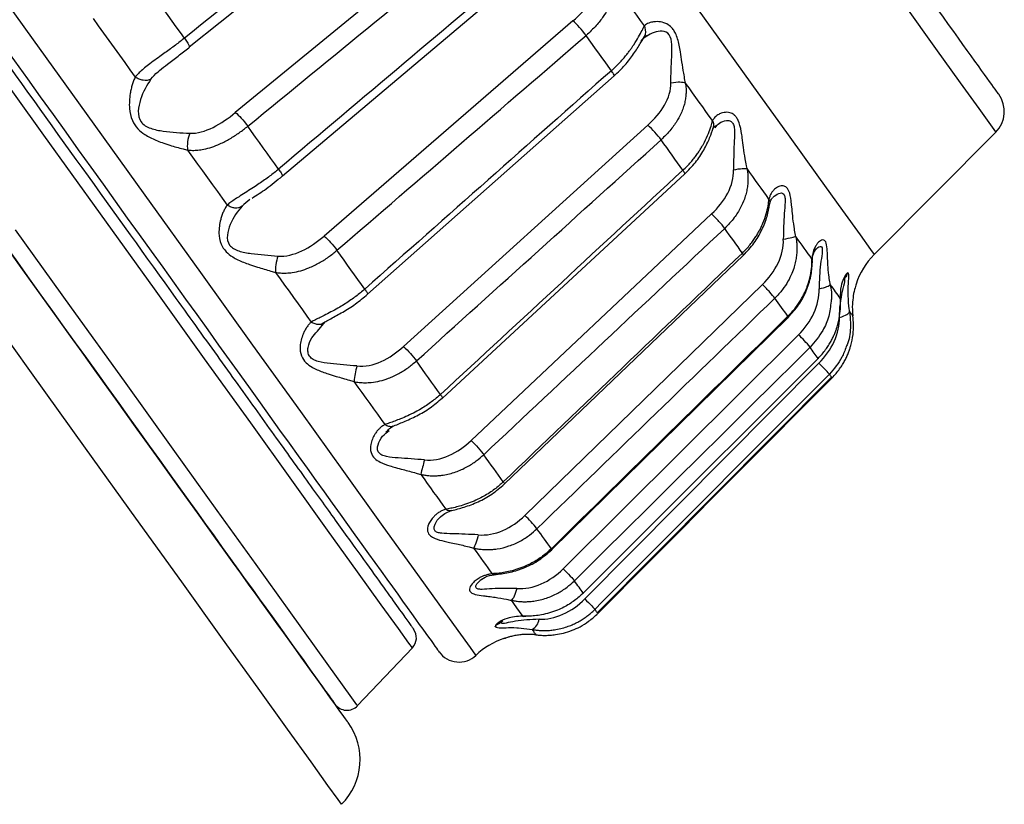
# Model space of a CAD drawing. Units: millimetres. Extents: x 44 to 966, y 35 to 464.
# Drawn here: x 244 to 264, y 158 to 174 of the extents above; entities that cross this region are included whole.
import ezdxf

# ---------------------------------------------------------------- set-up
doc = ezdxf.new("R2010")
doc.units = ezdxf.units.MM

msp = doc.modelspace()

# ---------------------------------------------------------------- linework, layer by layer
at = {"color": 7, "linetype": 'Continuous', "lineweight": 25}
for p, q in [((247.103, 173.396), (252.346, 177.582)), ((253.234, 176.306), (248.044, 172.049)), ((249.007, 170.752), (254.144, 175.085)), ((254.947, 173.923), (249.859, 169.523)), ((250.749, 168.332), (255.79, 172.799)), ((256.478, 171.791), (251.482, 167.264)), ((261.104, 169.145), (263.592, 171.649)), ((252.277, 166.21), (257.234, 170.794)), ((257.782, 169.976), (252.865, 165.339)), ((253.544, 164.45), (258.432, 169.131)), ((259.879, 169.205), (259.929, 169.261)), ((258.82, 168.531), (253.964, 163.809)), ((249.724, 167.577), (249.884, 167.765)), ((254.515, 163.109), (259.348, 167.86)), ((259.559, 167.503), (254.748, 162.718)), ((259.977, 166.921), (255.191, 162.1)), ((255.444, 161.816), (260.23, 166.637)), ((254.512, 163.106), (254.513, 163.107)), ((253.032, 162.458), (253.091, 162.512)), ((250.542, 159.918), (251.664, 161.099))]:
    msp.add_line(p, q, dxfattribs=at)
at = {"color": 8, "linetype": 'Continuous', "lineweight": 25}
for p, q in [((253.831, 161.507), (254.113, 161.475)), ((253.536, 161.289), (253.566, 161.3))]:
    msp.add_line(p, q, dxfattribs=at)
at = {"color": 8, "linetype": 'Continuous', "lineweight": 25, "flags": 128}
for points in [[(243.401, 193.788), (244.302, 192.533), (245.295, 191.152), (246.364, 189.663), (247.496, 188.088), (248.674, 186.448), (249.882, 184.767), (251.102, 183.068), (252.319, 181.374), (253.514, 179.711), (254.671, 178.101), (255.773, 176.566), (256.806, 175.128), (257.754, 173.808), (258.605, 172.624), (259.346, 171.593), (259.967, 170.728), (260.459, 170.043), (260.816, 169.546), (261.032, 169.246), (261.104, 169.145), (261.104, 169.145)], [(255.982, 182.242), (257.111, 180.671), (258.191, 179.168), (259.207, 177.754), (260.144, 176.449), (260.99, 175.271), (261.733, 174.237), (262.361, 173.362), (262.867, 172.658), (263.244, 172.134), (263.485, 171.798), (263.588, 171.655), (263.592, 171.649)], [(252.962, 160.947), (252.958, 160.954), (252.849, 161.105), (252.598, 161.454), (252.209, 161.996), (251.685, 162.726), (251.033, 163.633), (250.262, 164.705), (249.382, 165.931), (248.403, 167.294), (247.338, 168.777), (246.199, 170.361), (245.003, 172.027), (243.762, 173.754), (242.494, 175.519)], [(251.664, 161.099), (251.593, 161.198), (251.38, 161.494), (251.029, 161.982), (250.545, 162.657), (249.932, 163.509), (249.2, 164.528), (248.358, 165.7), (247.417, 167.01), (246.389, 168.441), (245.288, 169.974), (244.128, 171.589), (242.923, 173.266)], [(250.542, 159.918), (250.528, 159.937), (250.393, 160.126), (250.114, 160.514), (249.697, 161.095), (249.146, 161.861), (248.469, 162.804), (247.675, 163.91), (246.773, 165.165), (245.776, 166.553), (244.697, 168.055), (243.549, 169.653)], [(250.217, 157.9), (250.147, 157.998), (249.938, 158.288), (249.592, 158.769), (249.114, 159.435), (248.509, 160.277), (247.784, 161.286), (246.948, 162.45), (246.01, 163.756), (244.982, 165.187), (243.875, 166.728), (242.703, 168.36)]]:
    msp.add_lwpolyline(points, dxfattribs=at)
at = {"color": 7, "linetype": 'Continuous', "lineweight": 25, "flags": 128}
for points in [[(256.409, 173.823), (256.33, 173.931), (256.252, 174.041), (256.172, 174.151), (256.092, 174.263), (256.012, 174.374), (255.931, 174.487), (255.85, 174.6), (255.768, 174.714)], [(247.003, 173.571), (246.92, 173.687), (246.836, 173.803), (246.753, 173.92), (246.669, 174.037), (246.585, 174.154), (246.5, 174.271), (246.416, 174.388), (246.331, 174.506)], [(245.135, 173.974), (245.243, 173.822), (245.352, 173.672), (245.46, 173.521), (245.568, 173.371), (245.675, 173.221), (245.782, 173.072), (245.889, 172.923), (245.996, 172.774)], [(255.732, 172.905), (255.668, 172.994), (255.605, 173.083), (255.54, 173.172), (255.476, 173.262), (255.411, 173.352), (255.346, 173.443), (255.281, 173.534), (255.215, 173.625)], [(257.802, 171.883), (257.735, 171.976), (257.667, 172.07), (257.599, 172.165), (257.53, 172.261), (257.461, 172.358), (257.391, 172.455), (257.32, 172.554), (257.249, 172.653)], [(248.928, 170.891), (248.85, 171), (248.772, 171.108), (248.694, 171.218), (248.615, 171.327), (248.536, 171.437), (248.457, 171.547), (248.378, 171.658), (248.298, 171.769)], [(257.195, 170.868), (257.141, 170.944), (257.086, 171.02), (257.031, 171.097), (256.975, 171.175), (256.919, 171.253), (256.863, 171.331), (256.806, 171.41), (256.749, 171.49)], [(247.069, 171.282), (247.171, 171.139), (247.273, 170.996), (247.375, 170.855), (247.476, 170.714), (247.577, 170.573), (247.678, 170.434), (247.778, 170.295), (247.877, 170.156)], [(258.955, 170.278), (258.902, 170.352), (258.847, 170.428), (258.793, 170.504), (258.737, 170.582), (258.68, 170.66), (258.623, 170.74), (258.565, 170.82), (258.507, 170.902)], [(258.411, 169.176), (258.367, 169.237), (258.323, 169.299), (258.279, 169.361), (258.234, 169.423), (258.188, 169.487), (258.142, 169.551), (258.096, 169.615), (258.049, 169.68)], [(259.834, 169.054), (259.796, 169.108), (259.756, 169.162), (259.716, 169.218), (259.675, 169.275), (259.634, 169.333), (259.591, 169.392), (259.548, 169.453), (259.504, 169.514)], [(250.691, 168.437), (250.621, 168.535), (250.551, 168.633), (250.48, 168.731), (250.409, 168.83), (250.338, 168.929), (250.266, 169.029), (250.194, 169.13), (250.121, 169.231)], [(248.865, 168.78), (248.959, 168.65), (249.052, 168.521), (249.144, 168.393), (249.236, 168.265), (249.327, 168.138), (249.417, 168.012), (249.507, 167.887), (249.596, 167.763)], [(260.412, 168.25), (260.389, 168.281), (260.366, 168.313), (260.342, 168.347), (260.317, 168.382), (260.292, 168.417), (260.265, 168.454), (260.238, 168.492), (260.209, 168.532)], [(259.342, 167.881), (259.31, 167.925), (259.278, 167.97), (259.245, 168.015), (259.212, 168.061), (259.179, 168.108), (259.144, 168.155), (259.11, 168.203), (259.075, 168.252)], [(260.67, 167.89), (260.665, 167.898), (260.659, 167.907), (260.651, 167.917), (260.643, 167.928), (260.634, 167.94), (260.624, 167.954), (260.614, 167.969), (260.602, 167.985)], [(259.959, 167.021), (259.94, 167.047), (259.921, 167.074), (259.902, 167.101), (259.882, 167.129), (259.861, 167.158), (259.84, 167.188), (259.818, 167.218), (259.796, 167.249)], [(252.238, 166.284), (252.178, 166.367), (252.118, 166.451), (252.057, 166.536), (251.996, 166.621), (251.934, 166.707), (251.872, 166.794), (251.809, 166.881), (251.746, 166.969)], [(260.245, 166.624), (260.24, 166.631), (260.234, 166.638), (260.228, 166.647), (260.222, 166.656), (260.214, 166.666), (260.207, 166.677), (260.198, 166.688), (260.19, 166.7)], [(250.47, 166.546), (250.552, 166.433), (250.632, 166.321), (250.712, 166.209), (250.792, 166.099), (250.87, 165.99), (250.948, 165.882), (251.025, 165.774), (251.101, 165.668)], [(253.523, 164.496), (253.475, 164.563), (253.426, 164.63), (253.377, 164.699), (253.327, 164.768), (253.277, 164.838), (253.226, 164.908), (253.175, 164.979), (253.124, 165.051)], [(251.835, 164.647), (251.902, 164.554), (251.968, 164.462), (252.033, 164.371), (252.097, 164.281), (252.161, 164.193), (252.224, 164.106), (252.285, 164.02), (252.346, 163.935)], [(254.505, 163.128), (254.471, 163.176), (254.435, 163.225), (254.399, 163.275), (254.363, 163.326), (254.326, 163.378), (254.288, 163.43), (254.25, 163.483), (254.211, 163.537)], [(252.917, 163.141), (252.967, 163.07), (253.017, 163.001), (253.065, 162.934), (253.113, 162.868), (253.16, 162.803), (253.205, 162.739), (253.25, 162.677), (253.294, 162.616)], [(255.156, 162.221), (255.136, 162.25), (255.115, 162.279), (255.094, 162.309), (255.071, 162.34), (255.049, 162.372), (255.025, 162.404), (255.001, 162.438), (254.976, 162.472)], [(253.684, 162.073), (253.717, 162.027), (253.748, 161.984), (253.778, 161.941), (253.808, 161.9), (253.836, 161.861), (253.864, 161.823), (253.89, 161.786), (253.915, 161.751)], [(255.156, 162.221), (255.16, 162.215), (255.158, 162.215), (255.152, 162.219)], [(255.456, 161.804), (255.451, 161.812), (255.445, 161.82), (255.438, 161.829), (255.431, 161.839), (255.423, 161.85), (255.415, 161.862), (255.405, 161.875), (255.396, 161.888)], [(254.113, 161.475), (254.127, 161.457), (254.139, 161.439), (254.15, 161.424), (254.161, 161.409), (254.17, 161.397), (254.178, 161.385), (254.185, 161.376), (254.191, 161.367)]]:
    msp.add_lwpolyline(points, dxfattribs=at)
at = {"color": 7, "linetype": 'Continuous', "lineweight": 25}
for centre, radius, start, end in [((256.176, 173.71), 0.258, 308.9981, 25.8434), ((263.166, 172.072), 0.6, 315.1928, 35.6928), ((262.168, 168.088), 1.5, 135.1928, 162.4851), ((257.469, 165.316), 3.025, 39.7199, 46.2976), ((252.025, 166.416), 1.56, 163.2772, 175.2063), ((315.712, 148.565), 65.871, 165.60155, 165.86847), ((252.18, 161.936), 2.586, 38.2348, 46.3743), ((253.99, 161.709), 0.264, 297.8402, 354.5106), ((251.446, 161.306), 0.3, 316.5011, 35.6928), ((253.998, 159.862), 1.5, 107.8995, 133.6568), ((252.617, 161.309), 0.5, 215.6928, 313.6568), ((250.325, 160.124), 0.3, 215.6928, 316.5011), ((249.294, 158.816), 1.3, 315.1928, 35.6928)]:
    msp.add_arc(centre, radius, start, end, dxfattribs=at)
at = {"color": 8, "linetype": 'Continuous', "lineweight": 25}
msp.add_arc((259.69, 169.001), 0.153, 348.0499, 20.2592, dxfattribs=at)
at = {"color": 7, "linetype": 'Continuous', "lineweight": 25}
for points, knots in [([(263.653, 172.422), (263.653, 172.422), (262.64, 173.833), (259.031, 178.857), (256.583, 182.264), (251.479, 189.369), (249.032, 192.776), (245.423, 197.799), (244.409, 199.211), (244.409, 199.211)], [0, 0, 0, 0, 0.25, 0.25, 0.5, 0.5, 0.75, 0.75, 1, 1, 1, 1]), ([(229.948, 192.007), (229.948, 192.007), (231.121, 190.375), (235.296, 184.563), (238.128, 180.622), (244.032, 172.403), (246.863, 168.461), (251.038, 162.65), (252.211, 161.017), (252.211, 161.017)], [0, 0, 0, 0, 0.25, 0.25, 0.5, 0.5, 0.75, 0.75, 1, 1, 1, 1]), ([(230.221, 191.365), (230.222, 191.364), (230.223, 191.363), (230.232, 191.351), (230.246, 191.331), (230.265, 191.304), (230.29, 191.269), (230.321, 191.226), (230.358, 191.175), (230.445, 191.054), (230.623, 190.806), (230.964, 190.331), (231.408, 189.713), (231.96, 188.945), (232.609, 188.042), (233.352, 187.007), (234.175, 185.861), (235.356, 184.217), (236.952, 181.996), (238.952, 179.212), (240.956, 176.423), (242.959, 173.634), (244.959, 170.85), (246.555, 168.629), (247.736, 166.985), (248.559, 165.839), (249.302, 164.804), (249.951, 163.901), (250.503, 163.133), (250.947, 162.515), (251.288, 162.04), (251.485, 161.766), (251.593, 161.616), (251.648, 161.538), (251.683, 161.49), (251.688, 161.484), (251.69, 161.481)], [0, 0, 0, 0, 0.007299, 0.014586, 0.021866, 0.029143, 0.03642, 0.043701, 0.05099, 0.058291, 0.089171, 0.120061, 0.152228, 0.184405, 0.217257, 0.250119, 0.282971, 0.315832, 0.380095, 0.441792, 0.500002, 0.558212, 0.619909, 0.684171, 0.717023, 0.749885, 0.782737, 0.815599, 0.847766, 0.879943, 0.910824, 0.941713, 0.956298, 0.970854, 0.985411, 1, 1, 1, 1]), ([(250.35, 159.575), (250.35, 159.575), (249.172, 161.215), (244.978, 167.052), (242.134, 171.012), (236.203, 179.267), (233.359, 183.226), (229.166, 189.064), (227.987, 190.704), (227.987, 190.704)], [0, 0, 0, 0, 0.25, 0.25, 0.5, 0.5, 0.75, 0.75, 1, 1, 1, 1]), ([(228.256, 190.33), (228.256, 190.33), (229.406, 188.729), (233.499, 183.032), (236.275, 179.168), (242.063, 171.111), (244.839, 167.247), (248.931, 161.55), (250.081, 159.949), (250.081, 159.949)], [0, 0, 0, 0, 0.25, 0.25, 0.5, 0.5, 0.75, 0.75, 1, 1, 1, 1]), ([(254.947, 173.923), (255.085, 174.043), (255.209, 174.175), (255.392, 174.45), (255.45, 174.596), (255.452, 174.743)], [0, 0, 0, 0, 0.5, 0.5, 1, 1, 1, 1]), ([(255.768, 174.714), (255.77, 174.687), (255.775, 174.63), (255.771, 174.545), (255.76, 174.456), (255.738, 174.362), (255.705, 174.266), (255.652, 174.148), (255.563, 174), (255.419, 173.815), (255.287, 173.692), (255.215, 173.625)], [0, 0, 0, 0, 0.067775, 0.139403, 0.215091, 0.295018, 0.379338, 0.468184, 0.610723, 0.787969, 1, 1, 1, 1]), ([(255.215, 173.625), (255.174, 173.682), (255.123, 173.744), (255.039, 173.837), (254.988, 173.889), (254.947, 173.923)], [0, 0, 0, 0, 0.5, 0.5, 1, 1, 1, 1]), ([(255.732, 172.905), (255.761, 172.932), (255.817, 172.983), (255.894, 173.06), (255.962, 173.134), (256.021, 173.204), (256.073, 173.27), (256.118, 173.33), (256.157, 173.385), (256.218, 173.477), (256.29, 173.596), (256.36, 173.729), (256.393, 173.792), (256.409, 173.823)], [0, 0, 0, 0, 0.084405, 0.163841, 0.238313, 0.307826, 0.372383, 0.431993, 0.486665, 0.536409, 0.707619, 0.861716, 1, 1, 1, 1]), ([(257.249, 172.653), (257.245, 172.672), (257.232, 172.738), (257.206, 172.882), (257.178, 173.077), (257.149, 173.269), (257.113, 173.472), (257.067, 173.634), (256.997, 173.753), (256.931, 173.824), (256.831, 173.887), (256.723, 173.908), (256.625, 173.909), (256.537, 173.895), (256.46, 173.866), (256.422, 173.834), (256.409, 173.823)], [0, 0, 0, 0, 0.025288, 0.086866, 0.18569, 0.2724, 0.334153, 0.455089, 0.502275, 0.549793, 0.623007, 0.727199, 0.778639, 0.847164, 0.945188, 1, 1, 1, 1]), ([(247.003, 173.571), (246.974, 173.547), (246.913, 173.499), (246.817, 173.426), (246.715, 173.35), (246.607, 173.272), (246.488, 173.186), (246.362, 173.096), (246.243, 173.006), (246.143, 172.923), (246.06, 172.848), (246.017, 172.799), (245.996, 172.774)], [0, 0, 0, 0, 0.080918, 0.166426, 0.256563, 0.351454, 0.451216, 0.575124, 0.69962, 0.803341, 0.903609, 1, 1, 1, 1]), ([(255.79, 172.799), (255.866, 172.871), (256.016, 173.014), (256.192, 173.246), (256.329, 173.469), (256.39, 173.572), (256.42, 173.622)], [0, 0, 0, 0, 0.258727, 0.513182, 0.761164, 1, 1, 1, 1]), ([(256.95, 172.658), (256.947, 172.828), (256.958, 173.01), (256.971, 173.273), (256.974, 173.36), (256.963, 173.519), (256.948, 173.593), (256.879, 173.689), (256.827, 173.71), (256.717, 173.716), (256.66, 173.705), (256.499, 173.649), (256.403, 173.586), (256.339, 173.509)], [0, 0, 0, 0, 0.25, 0.25, 0.375, 0.375, 0.5, 0.5, 0.625, 0.625, 0.75, 0.75, 1, 1, 1, 1]), ([(256.41, 173.598), (256.419, 173.604), (256.436, 173.616), (256.466, 173.624), (256.482, 173.628)], [0, 0, 0, 0, 0.478696, 1, 1, 1, 1]), ([(246.491, 172.906), (246.546, 172.951), (246.666, 173.051), (246.876, 173.205), (247.02, 173.318), (247.092, 173.375)], [0, 0, 0, 0, 0.291209, 0.64241, 1, 1, 1, 1]), ([(247.101, 173.398), (247.102, 173.395), (247.109, 173.375), (247.1, 173.375), (247.092, 173.375)], [0, 0, 0, 0, 0.180779, 1, 1, 1, 1]), ([(245.996, 172.774), (245.985, 172.75), (245.963, 172.7), (245.935, 172.617), (245.912, 172.53), (245.89, 172.419), (245.876, 172.285), (245.876, 172.1), (245.918, 171.898), (246.038, 171.717), (246.207, 171.581), (246.381, 171.497), (246.556, 171.429), (246.743, 171.368), (246.92, 171.319), (247.038, 171.289), (247.069, 171.282)], [0, 0, 0, 0, 0.046735, 0.093488, 0.140276, 0.187152, 0.261896, 0.333279, 0.446314, 0.53569, 0.612212, 0.718372, 0.773185, 0.843048, 0.959297, 1, 1, 1, 1]), ([(246.318, 172.73), (246.27, 172.704), (246.21, 172.7), (246.132, 172.712), (246.107, 172.719), (246.053, 172.74), (246.024, 172.755), (245.996, 172.774)], [0, 0, 0, 0, 0.5, 0.5, 0.75, 0.75, 1, 1, 1, 1]), ([(246.318, 172.73), (246.233, 172.614), (246.157, 172.47), (246.082, 172.238), (246.063, 172.158), (246.057, 171.999), (246.072, 171.921), (246.161, 171.797), (246.233, 171.755), (246.394, 171.698), (246.482, 171.681), (246.751, 171.643), (246.938, 171.634), (247.111, 171.625)], [0, 0, 0, 0, 0.25, 0.25, 0.375, 0.375, 0.5, 0.5, 0.625, 0.625, 0.75, 0.75, 1, 1, 1, 1]), ([(256.478, 171.791), (256.614, 171.914), (256.733, 172.053), (256.904, 172.346), (256.953, 172.502), (256.95, 172.658)], [0, 0, 0, 0, 0.5, 0.5, 1, 1, 1, 1]), ([(257.249, 172.653), (257.252, 172.623), (257.26, 172.563), (257.261, 172.471), (257.255, 172.374), (257.238, 172.274), (257.211, 172.169), (257.165, 172.042), (257.083, 171.883), (256.948, 171.686), (256.819, 171.559), (256.749, 171.49)], [0, 0, 0, 0, 0.0677753, 0.1394026, 0.2150906, 0.2950178, 0.3793379, 0.468184, 0.6107225, 0.7879694, 1, 1, 1, 1]), ([(256.95, 172.658), (257.02, 172.671), (257.086, 172.675), (257.158, 172.674), (257.178, 172.672), (257.218, 172.665), (257.236, 172.66), (257.249, 172.653)], [0, 0, 0, 0, 0.5, 0.5, 0.75, 0.75, 1, 1, 1, 1]), ([(247.111, 171.625), (247.266, 171.617), (247.43, 171.667), (247.747, 171.825), (247.903, 171.933), (248.044, 172.049)], [0, 0, 0, 0, 0.5, 0.5, 1, 1, 1, 1]), ([(248.044, 172.049), (248.079, 172.024), (248.126, 171.977), (248.204, 171.89), (248.255, 171.829), (248.298, 171.769)], [0, 0, 0, 0, 0.5, 0.5, 1, 1, 1, 1]), ([(258.507, 170.902), (258.503, 170.921), (258.488, 170.989), (258.463, 171.134), (258.435, 171.326), (258.412, 171.512), (258.383, 171.704), (258.346, 171.854), (258.288, 171.956), (258.232, 172.013), (258.146, 172.056), (258.054, 172.055), (257.972, 172.034), (257.899, 172), (257.838, 171.948), (257.811, 171.9), (257.802, 171.883)], [0, 0, 0, 0, 0.025287, 0.086866, 0.185691, 0.272401, 0.334154, 0.455091, 0.502276, 0.549794, 0.623008, 0.727202, 0.778642, 0.847167, 0.945189, 1, 1, 1, 1]), ([(247.069, 171.282), (247.102, 171.279), (247.171, 171.273), (247.282, 171.279), (247.414, 171.298), (247.565, 171.34), (247.745, 171.411), (247.932, 171.509), (248.124, 171.632), (248.24, 171.724), (248.298, 171.769)], [0, 0, 0, 0, 0.078624, 0.164822, 0.258275, 0.388689, 0.518147, 0.683251, 0.843729, 1, 1, 1, 1]), ([(256.749, 171.49), (256.714, 171.539), (256.664, 171.599), (256.58, 171.692), (256.525, 171.749), (256.478, 171.791)], [0, 0, 0, 0, 0.5, 0.5, 1, 1, 1, 1]), ([(257.195, 170.868), (257.225, 170.896), (257.281, 170.95), (257.357, 171.033), (257.423, 171.113), (257.48, 171.189), (257.529, 171.261), (257.571, 171.327), (257.606, 171.388), (257.659, 171.488), (257.719, 171.618), (257.771, 171.769), (257.792, 171.846), (257.802, 171.883)], [0, 0, 0, 0, 0.086488, 0.167814, 0.243981, 0.314995, 0.380862, 0.441589, 0.497186, 0.547667, 0.71426, 0.864625, 1, 1, 1, 1]), ([(257.234, 170.794), (257.309, 170.87), (257.459, 171.023), (257.627, 171.279), (257.75, 171.537), (257.795, 171.67), (257.817, 171.736)], [0, 0, 0, 0, 0.255165, 0.507861, 0.756788, 1, 1, 1, 1]), ([(257.81, 171.711), (257.816, 171.726), (257.83, 171.755), (257.861, 171.775), (257.877, 171.786)], [0, 0, 0, 0, 0.499907, 1, 1, 1, 1]), ([(247.111, 171.625), (247.092, 171.576), (247.075, 171.512), (247.06, 171.386), (247.061, 171.326), (247.069, 171.282)], [0, 0, 0, 0, 0.5, 0.5, 1, 1, 1, 1]), ([(248.928, 170.891), (248.899, 170.867), (248.839, 170.817), (248.744, 170.744), (248.641, 170.668), (248.532, 170.593), (248.409, 170.512), (248.278, 170.429), (248.151, 170.349), (248.043, 170.278), (247.951, 170.216), (247.901, 170.176), (247.877, 170.156)], [0, 0, 0, 0, 0.080918, 0.166426, 0.256564, 0.351454, 0.451217, 0.575127, 0.699624, 0.803343, 0.90361, 1, 1, 1, 1]), ([(248.385, 170.299), (248.48, 170.359), (248.682, 170.486), (248.895, 170.66), (249.007, 170.751)], [0, 0, 0, 0, 0.473884, 1, 1, 1, 1]), ([(257.782, 169.976), (257.916, 170.102), (258.031, 170.246), (258.191, 170.553), (258.235, 170.718), (258.229, 170.878)], [0, 0, 0, 0, 0.5, 0.5, 1, 1, 1, 1]), ([(258.507, 170.902), (258.511, 170.871), (258.521, 170.808), (258.526, 170.711), (258.523, 170.609), (258.511, 170.502), (258.488, 170.392), (258.447, 170.257), (258.372, 170.089), (258.243, 169.882), (258.117, 169.752), (258.049, 169.68)], [0, 0, 0, 0, 0.067775, 0.139403, 0.215091, 0.295018, 0.379338, 0.468184, 0.610723, 0.787969, 1, 1, 1, 1]), ([(258.229, 170.878), (258.299, 170.891), (258.362, 170.9), (258.429, 170.905), (258.447, 170.906), (258.482, 170.905), (258.497, 170.904), (258.507, 170.902)], [0, 0, 0, 0, 0.5, 0.5, 0.75, 0.75, 1, 1, 1, 1]), ([(259.504, 169.514), (259.5, 169.534), (259.486, 169.6), (259.462, 169.743), (259.439, 169.929), (259.423, 170.105), (259.404, 170.283), (259.38, 170.416), (259.335, 170.498), (259.291, 170.54), (259.221, 170.56), (259.146, 170.536), (259.079, 170.493), (259.022, 170.436), (258.977, 170.363), (258.961, 170.3), (258.955, 170.278)], [0, 0, 0, 0, 0.025287, 0.086866, 0.185691, 0.272401, 0.334154, 0.455091, 0.502276, 0.549794, 0.623008, 0.727202, 0.778642, 0.847167, 0.945189, 1, 1, 1, 1]), ([(258.964, 170.148), (258.968, 170.18), (258.977, 170.244), (259.011, 170.285), (259.029, 170.306)], [0, 0, 0, 0, 0.501168, 1, 1, 1, 1]), ([(247.877, 170.156), (247.863, 170.135), (247.835, 170.094), (247.799, 170.022), (247.768, 169.945), (247.739, 169.846), (247.715, 169.726), (247.704, 169.556), (247.734, 169.37), (247.844, 169.203), (248.005, 169.078), (248.174, 169), (248.347, 168.935), (248.534, 168.875), (248.713, 168.823), (248.834, 168.789), (248.865, 168.78)], [0, 0, 0, 0, 0.04673, 0.09348, 0.140264, 0.187135, 0.261855, 0.333227, 0.446245, 0.535609, 0.61211, 0.718216, 0.773004, 0.842825, 0.959378, 1, 1, 1, 1]), ([(248.183, 170.132), (248.087, 170.034), (248.001, 169.903), (247.912, 169.69), (247.889, 169.616), (247.875, 169.469), (247.886, 169.396), (247.968, 169.282), (248.037, 169.244), (248.194, 169.192), (248.281, 169.177), (248.548, 169.142), (248.736, 169.13), (248.915, 169.114)], [0, 0, 0, 0, 0.25, 0.25, 0.375, 0.375, 0.5, 0.5, 0.625, 0.625, 0.75, 0.75, 1, 1, 1, 1]), ([(248.183, 170.132), (248.14, 170.1), (248.084, 170.091), (248.01, 170.098), (247.986, 170.104), (247.933, 170.123), (247.905, 170.137), (247.877, 170.156)], [0, 0, 0, 0, 0.5, 0.5, 0.75, 0.75, 1, 1, 1, 1]), ([(258.411, 169.176), (258.44, 169.205), (258.495, 169.26), (258.569, 169.346), (258.632, 169.429), (258.687, 169.509), (258.733, 169.585), (258.771, 169.656), (258.803, 169.722), (258.851, 169.829), (258.901, 169.972), (258.94, 170.141), (258.95, 170.234), (258.955, 170.278)], [0, 0, 0, 0, 0.086488, 0.167814, 0.243982, 0.314996, 0.380863, 0.44159, 0.497187, 0.547668, 0.714261, 0.864625, 1, 1, 1, 1]), ([(258.432, 169.131), (258.507, 169.21), (258.656, 169.37), (258.816, 169.646), (258.926, 169.932), (258.954, 170.091), (258.968, 170.171)], [0, 0, 0, 0, 0.2531065, 0.5047098, 0.7541574, 1, 1, 1, 1]), ([(258.955, 170.278), (258.963, 170.253), (258.976, 170.211), (258.965, 170.17), (258.961, 170.153)], [0, 0, 0, 0, 0.579457, 1, 1, 1, 1]), ([(258.049, 169.68), (258.02, 169.721), (257.973, 169.776), (257.89, 169.868), (257.834, 169.927), (257.782, 169.976)], [0, 0, 0, 0, 0.5, 0.5, 1, 1, 1, 1]), ([(248.915, 169.114), (249.074, 169.101), (249.243, 169.143), (249.565, 169.296), (249.72, 169.403), (249.859, 169.523)], [0, 0, 0, 0, 0.5, 0.5, 1, 1, 1, 1]), ([(249.859, 169.523), (249.9, 169.489), (249.951, 169.437), (250.032, 169.346), (250.082, 169.286), (250.121, 169.231)], [0, 0, 0, 0, 0.5, 0.5, 1, 1, 1, 1]), ([(259.248, 169.459), (259.318, 169.473), (259.378, 169.485), (259.439, 169.498), (259.455, 169.502), (259.485, 169.509), (259.497, 169.512), (259.504, 169.514)], [0, 0, 0, 0, 0.5, 0.5, 0.75, 0.75, 1, 1, 1, 1]), ([(259.504, 169.514), (259.509, 169.484), (259.519, 169.421), (259.526, 169.324), (259.525, 169.258), (259.525, 169.224)], [0, 0, 0, 0, 0.316043, 0.64907, 1, 1, 1, 1]), ([(258.82, 168.531), (258.952, 168.66), (259.064, 168.809), (259.216, 169.126), (259.256, 169.297), (259.248, 169.459)], [0, 0, 0, 0, 0.5, 0.5, 1, 1, 1, 1]), ([(260.209, 168.532), (260.206, 168.551), (260.193, 168.616), (260.173, 168.752), (260.158, 168.926), (260.152, 169.088), (260.146, 169.248), (260.136, 169.362), (260.107, 169.424), (260.075, 169.448), (260.02, 169.443), (259.962, 169.394), (259.912, 169.328), (259.871, 169.25), (259.842, 169.157), (259.836, 169.081), (259.834, 169.054)], [0, 0, 0, 0, 0.025524, 0.086784, 0.184712, 0.271625, 0.333563, 0.453509, 0.502141, 0.551051, 0.625166, 0.731435, 0.782066, 0.849548, 0.945542, 1, 1, 1, 1]), ([(248.915, 169.114), (248.898, 169.062), (248.882, 168.997), (248.864, 168.875), (248.862, 168.819), (248.865, 168.78)], [0, 0, 0, 0, 0.5, 0.5, 1, 1, 1, 1]), ([(248.865, 168.78), (248.9, 168.776), (248.973, 168.766), (249.087, 168.765), (249.225, 168.777), (249.382, 168.811), (249.566, 168.875), (249.757, 168.968), (249.95, 169.09), (250.065, 169.184), (250.121, 169.231)], [0, 0, 0, 0, 0.078638, 0.164796, 0.258156, 0.38863, 0.518147, 0.683185, 0.843663, 1, 1, 1, 1]), ([(259.839, 168.955), (259.84, 169.017), (259.842, 169.132), (259.882, 169.198), (259.9, 169.229)], [0, 0, 0, 0, 0.540739, 1, 1, 1, 1]), ([(259.342, 167.881), (259.37, 167.91), (259.425, 167.966), (259.497, 168.054), (259.558, 168.14), (259.61, 168.223), (259.654, 168.303), (259.69, 168.377), (259.72, 168.446), (259.762, 168.56), (259.805, 168.714), (259.833, 168.899), (259.834, 169.004), (259.834, 169.054)], [0, 0, 0, 0, 0.086488, 0.167814, 0.243982, 0.314996, 0.380863, 0.44159, 0.497188, 0.547668, 0.714261, 0.864625, 1, 1, 1, 1]), ([(259.348, 167.86), (259.422, 167.942), (259.571, 168.107), (259.724, 168.398), (259.822, 168.705), (259.835, 168.887), (259.841, 168.978)], [0, 0, 0, 0, 0.251996, 0.502954, 0.75268, 1, 1, 1, 1]), ([(260.578, 168.251), (260.576, 168.287), (260.567, 168.422), (260.585, 168.601), (260.593, 168.747), (260.569, 168.778), (260.526, 168.742), (260.473, 168.651), (260.416, 168.491), (260.413, 168.337), (260.412, 168.25)], [0, 0, 0, 0, 0.062875, 0.233638, 0.373007, 0.481672, 0.566044, 0.686117, 0.824219, 1, 1, 1, 1]), ([(260.557, 168.761), (260.551, 168.744), (260.534, 168.695), (260.497, 168.652), (260.473, 168.625)], [0, 0, 0, 0, 0.354841, 1, 1, 1, 1]), ([(259.075, 168.252), (259.053, 168.283), (259.011, 168.332), (258.932, 168.419), (258.876, 168.477), (258.82, 168.531)], [0, 0, 0, 0, 0.5, 0.5, 1, 1, 1, 1]), ([(259.979, 168.442), (260.047, 168.457), (260.104, 168.475), (260.158, 168.497), (260.173, 168.503), (260.197, 168.518), (260.206, 168.525), (260.209, 168.532)], [0, 0, 0, 0, 0.5, 0.5, 0.75, 0.75, 1, 1, 1, 1]), ([(260.209, 168.532), (260.227, 168.431), (260.247, 168.316), (260.227, 168.203), (260.225, 168.189)], [0, 0, 0, 0, 0.875511, 1, 1, 1, 1]), ([(250.691, 168.437), (250.662, 168.413), (250.604, 168.362), (250.508, 168.287), (250.405, 168.213), (250.294, 168.14), (250.168, 168.063), (250.032, 167.987), (249.898, 167.918), (249.781, 167.859), (249.68, 167.809), (249.624, 167.778), (249.596, 167.763)], [0, 0, 0, 0, 0.080921, 0.166434, 0.256576, 0.351472, 0.451241, 0.575208, 0.699765, 0.803407, 0.903627, 1, 1, 1, 1]), ([(249.795, 167.717), (249.859, 167.755), (249.988, 167.831), (250.244, 167.967), (250.505, 168.13), (250.667, 168.264), (250.749, 168.332)], [0, 0, 0, 0, 0.2375653, 0.4851855, 0.7401173, 1, 1, 1, 1]), ([(259.559, 167.503), (259.69, 167.633), (259.799, 167.785), (259.948, 168.109), (259.985, 168.282), (259.979, 168.442)], [0, 0, 0, 0, 0.5, 0.5, 1, 1, 1, 1]), ([(259.959, 167.021), (259.987, 167.051), (260.041, 167.107), (260.112, 167.197), (260.173, 167.285), (260.223, 167.37), (260.265, 167.452), (260.299, 167.529), (260.327, 167.601), (260.366, 167.719), (260.403, 167.881), (260.421, 168.079), (260.415, 168.195), (260.412, 168.25)], [0, 0, 0, 0, 0.086488, 0.167814, 0.243982, 0.314996, 0.380863, 0.441591, 0.497188, 0.547669, 0.714261, 0.864626, 1, 1, 1, 1]), ([(260.664, 168.17), (260.663, 168.158), (260.652, 168.078), (260.662, 167.976), (260.67, 167.89)], [0, 0, 0, 0, 0.1550503, 1, 1, 1, 1]), ([(260.245, 166.624), (260.273, 166.653), (260.327, 166.71), (260.397, 166.801), (260.457, 166.89), (260.506, 166.976), (260.547, 167.059), (260.58, 167.138), (260.607, 167.211), (260.644, 167.333), (260.677, 167.5), (260.689, 167.707), (260.676, 167.831), (260.67, 167.89)], [0, 0, 0, 0, 0.086488, 0.167814, 0.243982, 0.314996, 0.380863, 0.441591, 0.497188, 0.547669, 0.714261, 0.864626, 1, 1, 1, 1]), ([(260.397, 167.859), (260.465, 167.877), (260.517, 167.9), (260.565, 167.93), (260.577, 167.94), (260.596, 167.962), (260.602, 167.974), (260.602, 167.985)], [0, 0, 0, 0, 0.5, 0.5, 0.75, 0.75, 1, 1, 1, 1]), ([(260.602, 167.985), (260.612, 167.887), (260.633, 167.674), (260.602, 167.421), (260.545, 167.286), (260.534, 167.261)], [0, 0, 0, 0, 0.407231, 0.886269, 1, 1, 1, 1]), ([(249.596, 167.763), (249.579, 167.747), (249.545, 167.713), (249.501, 167.654), (249.462, 167.588), (249.422, 167.503), (249.387, 167.397), (249.362, 167.247), (249.378, 167.081), (249.475, 166.933), (249.624, 166.824), (249.787, 166.756), (249.955, 166.698), (250.138, 166.642), (250.316, 166.592), (250.439, 166.556), (250.47, 166.546)], [0, 0, 0, 0, 0.0467305, 0.0934801, 0.1402635, 0.1871352, 0.2618553, 0.333227, 0.4462447, 0.5356087, 0.6121095, 0.7182158, 0.7730035, 0.8428246, 0.9593779, 1, 1, 1, 1]), ([(249.884, 167.765), (249.845, 167.727), (249.794, 167.712), (249.724, 167.713), (249.701, 167.716), (249.65, 167.733), (249.623, 167.745), (249.596, 167.763)], [0, 0, 0, 0, 0.5, 0.5, 0.75, 0.75, 1, 1, 1, 1]), ([(259.977, 166.921), (260.107, 167.052), (260.215, 167.206), (260.363, 167.531), (260.4, 167.704), (260.397, 167.859)], [0, 0, 0, 0, 0.5, 0.5, 1, 1, 1, 1]), ([(250.531, 166.865), (250.693, 166.847), (250.865, 166.885), (251.191, 167.032), (251.346, 167.14), (251.482, 167.264)], [0, 0, 0, 0, 0.5, 0.5, 1, 1, 1, 1]), ([(251.482, 167.264), (251.529, 167.221), (251.582, 167.166), (251.664, 167.074), (251.712, 167.016), (251.746, 166.969)], [0, 0, 0, 0, 0.5, 0.5, 1, 1, 1, 1]), ([(250.47, 166.546), (250.506, 166.54), (250.581, 166.527), (250.699, 166.521), (250.841, 166.528), (251.001, 166.556), (251.19, 166.615), (251.384, 166.704), (251.577, 166.825), (251.69, 166.921), (251.746, 166.969)], [0, 0, 0, 0, 0.078638, 0.164796, 0.258156, 0.38863, 0.518147, 0.683185, 0.843663, 1, 1, 1, 1]), ([(259.951, 167.022), (259.954, 167.02), (259.968, 167.008), (259.963, 167.015), (259.959, 167.021)], [0, 0, 0, 0, 0.205786, 1, 1, 1, 1]), ([(260.19, 166.7), (260.184, 166.708), (260.154, 166.741), (260.088, 166.809), (260.036, 166.862), (259.977, 166.921)], [0, 0, 0, 0, 0.5, 0.5, 1, 1, 1, 1]), ([(252.238, 166.284), (252.21, 166.258), (252.152, 166.206), (252.057, 166.132), (251.953, 166.058), (251.84, 165.987), (251.712, 165.915), (251.57, 165.846), (251.43, 165.786), (251.304, 165.738), (251.195, 165.7), (251.132, 165.679), (251.101, 165.668)], [0, 0, 0, 0, 0.080918, 0.166426, 0.256564, 0.351455, 0.451217, 0.575126, 0.699622, 0.803335, 0.903603, 1, 1, 1, 1]), ([(251.26, 165.632), (251.333, 165.661), (251.483, 165.72), (251.757, 165.843), (252.031, 166.002), (252.194, 166.14), (252.276, 166.21)], [0, 0, 0, 0, 0.240537, 0.488883, 0.742611, 1, 1, 1, 1]), ([(251.101, 165.668), (251.081, 165.656), (251.041, 165.631), (250.988, 165.584), (250.939, 165.531), (250.889, 165.46), (250.843, 165.371), (250.802, 165.243), (250.801, 165.1), (250.881, 164.976), (251.016, 164.887), (251.169, 164.832), (251.329, 164.785), (251.506, 164.738), (251.681, 164.692), (251.803, 164.656), (251.835, 164.647)], [0, 0, 0, 0, 0.0467324, 0.0934842, 0.1402699, 0.1871441, 0.261868, 0.3332333, 0.4462494, 0.5356124, 0.6121127, 0.7182185, 0.7730059, 0.8428263, 0.9593773, 1, 1, 1, 1]), ([(251.123, 165.509), (251.147, 165.536), (251.195, 165.59), (251.253, 165.623), (251.282, 165.639)], [0, 0, 0, 0, 0.500995, 1, 1, 1, 1]), ([(251.91, 164.945), (252.073, 164.926), (252.247, 164.96), (252.575, 165.105), (252.73, 165.213), (252.865, 165.339)], [0, 0, 0, 0, 0.5, 0.5, 1, 1, 1, 1]), ([(252.865, 165.339), (252.906, 165.3), (252.961, 165.244), (253.06, 165.134), (253.101, 165.083), (253.124, 165.051)], [0, 0, 0, 0, 0.5, 0.5, 1, 1, 1, 1]), ([(251.835, 164.647), (251.862, 164.642), (251.918, 164.631), (252.005, 164.621), (252.098, 164.617), (252.195, 164.621), (252.348, 164.637), (252.548, 164.689), (252.775, 164.792), (252.967, 164.914), (253.074, 165.007), (253.124, 165.051)], [0, 0, 0, 0, 0.058935, 0.121698, 0.188169, 0.258222, 0.329518, 0.518148, 0.697872, 0.858293, 1, 1, 1, 1]), ([(253.523, 164.496), (253.495, 164.47), (253.437, 164.417), (253.343, 164.342), (253.238, 164.269), (253.124, 164.2), (252.993, 164.132), (252.847, 164.069), (252.7, 164.018), (252.567, 163.98), (252.45, 163.954), (252.38, 163.941), (252.346, 163.935)], [0, 0, 0, 0, 0.080918, 0.166426, 0.256563, 0.351453, 0.451216, 0.575124, 0.69962, 0.803341, 0.903609, 1, 1, 1, 1]), ([(252.468, 163.91), (252.551, 163.93), (252.719, 163.971), (253.012, 164.082), (253.296, 164.237), (253.461, 164.379), (253.543, 164.45)], [0, 0, 0, 0, 0.243316, 0.492277, 0.744858, 1, 1, 1, 1]), ([(252.346, 163.935), (252.323, 163.927), (252.277, 163.91), (252.215, 163.876), (252.157, 163.836), (252.096, 163.78), (252.037, 163.709), (251.979, 163.605), (251.959, 163.489), (252.019, 163.391), (252.137, 163.326), (252.278, 163.288), (252.429, 163.254), (252.597, 163.219), (252.766, 163.182), (252.886, 163.149), (252.917, 163.141)], [0, 0, 0, 0, 0.04673, 0.09348, 0.140263, 0.187135, 0.261855, 0.333227, 0.446245, 0.535609, 0.61211, 0.718216, 0.773004, 0.842825, 0.959378, 1, 1, 1, 1]), ([(252.249, 163.786), (252.282, 163.814), (252.348, 163.871), (252.435, 163.899), (252.479, 163.913)], [0, 0, 0, 0, 0.499523, 1, 1, 1, 1]), ([(253.011, 163.412), (253.173, 163.395), (253.348, 163.428), (253.677, 163.571), (253.832, 163.68), (253.964, 163.809)], [0, 0, 0, 0, 0.5, 0.5, 1, 1, 1, 1]), ([(252.917, 163.141), (252.945, 163.135), (253.004, 163.123), (253.098, 163.113), (253.2, 163.108), (253.3, 163.113), (253.449, 163.129), (253.642, 163.177), (253.865, 163.276), (254.057, 163.398), (254.162, 163.493), (254.211, 163.537)], [0, 0, 0, 0, 0.061503, 0.128382, 0.20049, 0.277621, 0.34186, 0.519335, 0.698577, 0.858605, 1, 1, 1, 1]), ([(253.011, 163.412), (252.997, 163.356), (252.979, 163.294), (252.945, 163.194), (252.928, 163.158), (252.917, 163.141)], [0, 0, 0, 0, 0.5, 0.5, 1, 1, 1, 1]), ([(254.505, 163.128), (254.478, 163.102), (254.421, 163.048), (254.326, 162.973), (254.221, 162.901), (254.106, 162.833), (253.972, 162.768), (253.822, 162.711), (253.67, 162.667), (253.53, 162.639), (253.406, 162.623), (253.331, 162.618), (253.294, 162.616)], [0, 0, 0, 0, 0.080918, 0.166426, 0.256563, 0.351453, 0.451216, 0.575124, 0.69962, 0.803341, 0.903609, 1, 1, 1, 1]), ([(253.384, 162.602), (253.476, 162.614), (253.661, 162.637), (253.969, 162.737), (254.262, 162.889), (254.428, 163.034), (254.512, 163.107)], [0, 0, 0, 0, 0.245476, 0.494903, 0.746594, 1, 1, 1, 1]), ([(253.8, 162.314), (253.958, 162.302), (254.134, 162.335), (254.462, 162.479), (254.616, 162.587), (254.748, 162.718)], [0, 0, 0, 0, 0.5, 0.5, 1, 1, 1, 1]), ([(254.748, 162.718), (254.794, 162.672), (254.849, 162.616), (254.936, 162.522), (254.966, 162.488), (254.976, 162.472)], [0, 0, 0, 0, 0.5, 0.5, 1, 1, 1, 1]), ([(253.294, 162.616), (253.269, 162.612), (253.22, 162.604), (253.152, 162.584), (253.089, 162.559), (253.018, 162.522), (252.946, 162.472), (252.865, 162.393), (252.825, 162.317), (252.836, 162.26), (252.869, 162.222), (252.953, 162.188), (253.084, 162.17), (253.226, 162.152), (253.381, 162.132), (253.539, 162.106), (253.653, 162.08), (253.684, 162.073)], [0, 0, 0, 0, 0.044194, 0.088387, 0.132592, 0.176852, 0.249104, 0.319785, 0.437839, 0.485871, 0.532276, 0.611198, 0.721453, 0.776355, 0.846394, 0.958141, 1, 1, 1, 1]), ([(253.05, 162.482), (253.095, 162.513), (253.184, 162.575), (253.322, 162.594), (253.391, 162.604)], [0, 0, 0, 0, 0.497495, 1, 1, 1, 1]), ([(253.294, 162.616), (253.315, 162.607), (253.345, 162.595), (253.375, 162.603), (253.384, 162.605)], [0, 0, 0, 0, 0.693522, 1, 1, 1, 1]), ([(253.684, 162.073), (253.711, 162.068), (253.766, 162.057), (253.854, 162.048), (253.947, 162.043), (254.045, 162.046), (254.199, 162.061), (254.402, 162.108), (254.63, 162.209), (254.823, 162.331), (254.927, 162.427), (254.976, 162.472)], [0, 0, 0, 0, 0.058935, 0.121698, 0.188169, 0.258222, 0.329518, 0.518148, 0.697872, 0.858293, 1, 1, 1, 1]), ([(253.8, 162.314), (253.786, 162.258), (253.766, 162.199), (253.723, 162.11), (253.701, 162.082), (253.684, 162.073)], [0, 0, 0, 0, 0.5, 0.5, 1, 1, 1, 1]), ([(255.156, 162.221), (255.129, 162.195), (255.072, 162.141), (254.978, 162.066), (254.873, 161.994), (254.756, 161.928), (254.621, 161.866), (254.468, 161.813), (254.311, 161.776), (254.165, 161.755), (254.035, 161.747), (253.954, 161.75), (253.915, 161.751)], [0, 0, 0, 0, 0.080918, 0.166426, 0.256563, 0.351453, 0.451216, 0.575124, 0.69962, 0.803341, 0.903609, 1, 1, 1, 1]), ([(254.253, 161.684), (254.406, 161.678), (254.58, 161.714), (254.906, 161.86), (255.061, 161.969), (255.191, 162.1)], [0, 0, 0, 0, 0.5, 0.5, 1, 1, 1, 1]), ([(255.191, 162.1), (255.238, 162.054), (255.291, 162), (255.369, 161.92), (255.391, 161.895), (255.396, 161.888)], [0, 0, 0, 0, 0.5, 0.5, 1, 1, 1, 1]), ([(253.915, 161.751), (253.805, 161.741), (253.61, 161.723), (253.428, 161.627), (253.349, 161.554), (253.365, 161.518), (253.443, 161.509), (253.588, 161.511), (253.724, 161.52), (253.819, 161.509), (253.831, 161.507)], [0, 0, 0, 0, 0.217144, 0.386996, 0.518615, 0.622688, 0.71178, 0.83535, 0.980308, 1, 1, 1, 1]), ([(254.191, 161.367), (254.221, 161.364), (254.283, 161.357), (254.381, 161.355), (254.485, 161.358), (254.61, 161.372), (254.76, 161.401), (254.928, 161.455), (255.101, 161.534), (255.245, 161.624), (255.366, 161.717), (255.426, 161.775), (255.456, 161.804)], [0, 0, 0, 0, 0.070612, 0.144082, 0.220637, 0.300478, 0.41852, 0.548878, 0.676799, 0.823768, 0.909691, 1, 1, 1, 1]), ([(253.388, 161.517), (253.381, 161.519), (253.369, 161.524), (253.359, 161.533), (253.359, 161.542), (253.359, 161.546)], [0, 0, 0, 0, 0.337312, 0.671342, 1, 1, 1, 1]), ([(253.506, 161.647), (253.478, 161.623), (253.435, 161.584), (253.385, 161.566), (253.367, 161.56)], [0, 0, 0, 0, 0.635819, 1, 1, 1, 1]), ([(254.113, 161.475), (254.139, 161.471), (254.193, 161.463), (254.279, 161.456), (254.371, 161.453), (254.468, 161.457), (254.621, 161.473), (254.739, 161.507), (254.824, 161.531)], [0, 0, 0, 0, 0.113741, 0.2348722, 0.3631583, 0.4983567, 0.6359552, 1, 1, 1, 1]), ([(254.191, 161.367), (254.162, 161.37), (254.103, 161.376), (254.018, 161.377), (253.938, 161.374), (253.85, 161.366), (253.757, 161.351), (253.671, 161.331), (253.608, 161.313), (253.567, 161.3), (253.541, 161.291), (253.538, 161.29), (253.536, 161.289)], [0, 0, 0, 0, 0.088661, 0.177582, 0.266819, 0.356462, 0.489629, 0.623895, 0.733458, 0.822511, 0.915206, 1, 1, 1, 1])]:
    msp.add_open_spline(points, degree=3, knots=knots, dxfattribs=at)
for points in [[(252.245, 177.759), (250.498, 176.363), (248.75, 174.967), (247.003, 173.571)], [(248.298, 171.769), (250.03, 173.186), (251.761, 174.604), (253.493, 176.022)], [(254.065, 175.226), (252.353, 173.781), (250.64, 172.336), (248.928, 170.891)], [(250.121, 169.231), (251.819, 170.695), (253.517, 172.16), (255.215, 173.625)], [(255.732, 172.905), (254.051, 171.416), (252.371, 169.927), (250.691, 168.437)], [(251.746, 166.969), (253.414, 168.475), (255.082, 169.982), (256.749, 171.49)], [(257.195, 170.868), (255.543, 169.34), (253.89, 167.812), (252.238, 166.284)], [(248.344, 170.268), (248.282, 170.221), (248.226, 170.176), (248.183, 170.132)], [(253.124, 165.051), (254.765, 166.594), (256.407, 168.137), (258.049, 169.68)], [(258.411, 169.176), (256.781, 167.616), (255.152, 166.056), (253.523, 164.496)], [(254.211, 163.537), (255.833, 165.109), (257.454, 166.68), (259.075, 168.252)], [(259.342, 167.881), (257.729, 166.297), (256.117, 164.712), (254.505, 163.128)], [(254.976, 162.472), (256.583, 164.064), (258.189, 165.656), (259.796, 167.249)], [(259.959, 167.021), (258.358, 165.421), (256.757, 163.821), (255.156, 162.221)], [(255.396, 161.888), (256.994, 163.492), (258.592, 165.096), (260.19, 166.7)], [(260.245, 166.624), (258.648, 165.017), (257.052, 163.411), (255.456, 161.804)]]:
    msp.add_open_spline(points, degree=3, dxfattribs=at)
at = {"color": 8, "linetype": 'Continuous', "lineweight": 25}
for points, knots in [([(247.003, 173.571), (247.023, 173.542), (247.061, 173.487), (247.094, 173.427), (247.099, 173.407), (247.101, 173.398)], [0, 0, 0, 0, 0.395484, 0.739173, 1, 1, 1, 1]), ([(246.318, 172.73), (246.361, 172.782), (246.41, 172.842), (246.482, 172.899), (246.491, 172.906)], [0, 0, 0, 0, 0.871014, 1, 1, 1, 1]), ([(255.788, 172.801), (255.788, 172.802), (255.793, 172.805), (255.778, 172.838), (255.748, 172.882), (255.732, 172.905)], [0, 0, 0, 0, 0.102543, 0.519963, 1, 1, 1, 1]), ([(257.802, 171.883), (257.811, 171.857), (257.828, 171.806), (257.818, 171.755), (257.814, 171.731)], [0, 0, 0, 0, 0.519828, 1, 1, 1, 1]), ([(257.854, 171.739), (257.88, 171.772), (257.94, 171.846), (258.06, 171.888), (258.154, 171.887), (258.212, 171.846), (258.244, 171.763), (258.255, 171.617), (258.235, 171.321), (258.231, 171.056), (258.229, 170.878)], [0, 0, 0, 0, 0.118153, 0.267161, 0.337789, 0.405221, 0.472673, 0.543326, 0.692363, 1, 1, 1, 1]), ([(248.928, 170.891), (248.946, 170.865), (248.98, 170.816), (249.004, 170.769), (249.004, 170.758), (249.004, 170.754)], [0, 0, 0, 0, 0.425441, 0.795196, 1, 1, 1, 1]), ([(257.234, 170.794), (257.234, 170.794), (257.24, 170.793), (257.232, 170.813), (257.208, 170.849), (257.195, 170.868)], [0, 0, 0, 0, 0.002722, 0.466548, 1, 1, 1, 1]), ([(259.034, 170.311), (259.074, 170.344), (259.134, 170.394), (259.215, 170.41), (259.262, 170.385), (259.284, 170.314), (259.287, 170.181), (259.255, 169.9), (259.251, 169.636), (259.248, 169.459)], [0, 0, 0, 0, 0.167392, 0.247636, 0.324247, 0.40088, 0.481153, 0.650482, 1, 1, 1, 1]), ([(259.929, 169.261), (259.937, 169.27), (259.96, 169.299), (260, 169.316), (260.036, 169.309), (260.047, 169.252), (260.039, 169.135), (259.993, 168.874), (259.984, 168.616), (259.979, 168.442)], [0, 0, 0, 0, 0.043648, 0.135819, 0.223825, 0.311851, 0.404054, 0.598544, 1, 1, 1, 1]), ([(258.429, 169.133), (258.432, 169.133), (258.44, 169.134), (258.422, 169.161), (258.411, 169.176)], [0, 0, 0, 0, 0.4178349, 1, 1, 1, 1]), ([(259.525, 169.224), (259.523, 169.188), (259.518, 169.115), (259.5, 169.004), (259.47, 168.883), (259.42, 168.745), (259.342, 168.589), (259.23, 168.416), (259.129, 168.309), (259.075, 168.252)], [0, 0, 0, 0, 0.097496, 0.200105, 0.307985, 0.441872, 0.601791, 0.787819, 1, 1, 1, 1]), ([(260.397, 167.859), (260.394, 168.051), (260.424, 168.236), (260.477, 168.47), (260.496, 168.541), (260.509, 168.613), (260.51, 168.631), (260.503, 168.647), (260.495, 168.645), (260.484, 168.636)], [0, 0, 0, 0, 0.5, 0.5, 0.75, 0.75, 0.875, 0.875, 1, 1, 1, 1]), ([(260.738, 168.54), (260.734, 168.529), (260.726, 168.505), (260.682, 168.361), (260.67, 168.231), (260.664, 168.17)], [0, 0, 0, 0, 0.312328, 0.68262, 1, 1, 1, 1]), ([(250.691, 168.437), (250.707, 168.415), (250.736, 168.372), (250.751, 168.339), (250.747, 168.335), (250.746, 168.334)], [0, 0, 0, 0, 0.469315, 0.877179, 1, 1, 1, 1]), ([(260.225, 168.189), (260.213, 168.085), (260.19, 167.876), (260.05, 167.548), (259.888, 167.358), (259.796, 167.249)], [0, 0, 0, 0, 0.294764, 0.595686, 1, 1, 1, 1]), ([(260.602, 167.985), (260.599, 168.001), (260.593, 168.042), (260.58, 168.134), (260.579, 168.204), (260.578, 168.251)], [0, 0, 0, 0, 0.1694574, 0.4388435, 1, 1, 1, 1]), ([(259.345, 167.863), (259.348, 167.861), (259.36, 167.854), (259.349, 167.87), (259.342, 167.881)], [0, 0, 0, 0, 0.303011, 1, 1, 1, 1]), ([(250.531, 166.865), (250.347, 166.88), (250.075, 166.902), (249.776, 166.941), (249.634, 166.993), (249.556, 167.057), (249.523, 167.147), (249.533, 167.28), (249.592, 167.443), (249.682, 167.535), (249.724, 167.577)], [0, 0, 0, 0, 0.303287, 0.450493, 0.520637, 0.588018, 0.655411, 0.725575, 0.8728, 1, 1, 1, 1]), ([(260.534, 167.261), (260.507, 167.187), (260.432, 166.977), (260.285, 166.809), (260.19, 166.7)], [0, 0, 0, 0, 0.353748, 1, 1, 1, 1]), ([(252.238, 166.284), (252.251, 166.265), (252.274, 166.23), (252.282, 166.209), (252.276, 166.21), (252.276, 166.21)], [0, 0, 0, 0, 0.5225, 0.976568, 1, 1, 1, 1]), ([(251.91, 164.945), (251.728, 164.958), (251.457, 164.978), (251.171, 165), (251.038, 165.039), (250.968, 165.091), (250.945, 165.168), (250.966, 165.284), (251.04, 165.431), (251.143, 165.509), (251.191, 165.546)], [0, 0, 0, 0, 0.301849, 0.44835, 0.518162, 0.585223, 0.652296, 0.722127, 0.868652, 1, 1, 1, 1]), ([(251.101, 165.668), (251.126, 165.656), (251.173, 165.632), (251.233, 165.625), (251.262, 165.635), (251.272, 165.639)], [0, 0, 0, 0, 0.433845, 0.817228, 1, 1, 1, 1]), ([(253.523, 164.496), (253.533, 164.481), (253.551, 164.455), (253.544, 164.453), (253.542, 164.452)], [0, 0, 0, 0, 0.58802, 1, 1, 1, 1]), ([(252.346, 163.935), (252.369, 163.924), (252.41, 163.905), (252.45, 163.91), (252.468, 163.912)], [0, 0, 0, 0, 0.571354, 1, 1, 1, 1]), ([(253.011, 163.412), (252.832, 163.421), (252.565, 163.435), (252.295, 163.435), (252.173, 163.458), (252.114, 163.496), (252.101, 163.559), (252.137, 163.655), (252.187, 163.744), (252.248, 163.782), (252.252, 163.785)], [0, 0, 0, 0, 0.34361, 0.510385, 0.589853, 0.666193, 0.742544, 0.822039, 0.988836, 1, 1, 1, 1]), ([(254.505, 163.128), (254.513, 163.117), (254.523, 163.102), (254.513, 163.107), (254.51, 163.109)], [0, 0, 0, 0, 0.6971, 1, 1, 1, 1]), ([(253.8, 162.314), (253.626, 162.316), (253.367, 162.319), (253.115, 162.294), (253.006, 162.299), (252.957, 162.321), (252.958, 162.367), (252.984, 162.417), (253.019, 162.447), (253.032, 162.458)], [0, 0, 0, 0, 0.395752, 0.587834, 0.679367, 0.767299, 0.855248, 0.946809, 1, 1, 1, 1]), ([(254.824, 161.531), (254.859, 161.544), (254.928, 161.569), (255.024, 161.615), (255.113, 161.665), (255.195, 161.718), (255.268, 161.774), (255.335, 161.83), (255.376, 161.869), (255.396, 161.888)], [0, 0, 0, 0, 0.164906, 0.322267, 0.472207, 0.614862, 0.750346, 0.878718, 1, 1, 1, 1]), ([(254.253, 161.684), (254.085, 161.676), (253.837, 161.665), (253.606, 161.61), (253.511, 161.596), (253.476, 161.602), (253.481, 161.624), (253.504, 161.644), (253.511, 161.65)], [0, 0, 0, 0, 0.441583, 0.655902, 0.75803, 0.856137, 0.954258, 1, 1, 1, 1]), ([(253.915, 161.751), (253.934, 161.746), (253.96, 161.739), (253.985, 161.751), (253.992, 161.755)], [0, 0, 0, 0, 0.716703, 1, 1, 1, 1])]:
    msp.add_open_spline(points, degree=3, knots=knots, dxfattribs=at)

doc.saveas('drawing.dxf')
